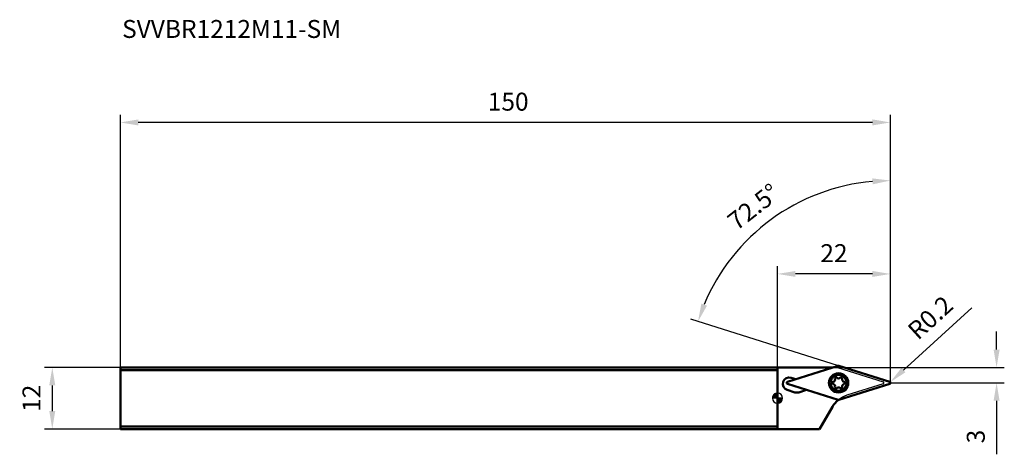
# Model space of a CAD drawing. Units: millimetres. Extents: x -148 to 44, y -11 to 74.
import ezdxf

# ---------------------------------------------------------------- set-up
doc = ezdxf.new("R2010")
doc.units = ezdxf.units.MM
for name, color, linetype, lineweight in [('1', 4, 'Continuous', 50), ('cut', 1, 'Continuous', 25), ('nocut', 7, 'Continuous', 25), ('sk1', 4, 'Continuous', 50)]:
    doc.layers.add(name, color=color, linetype=linetype, lineweight=lineweight)
for name, color, linetype in [('2', 7, 'Continuous'), ('SK2', 7, 'Continuous'), ('SK6', 5, 'Continuous')]:
    doc.layers.add(name, color=color, linetype=linetype)
doc.styles.add('simplex', font='txt.shx', dxfattribs={"height": 3.5})
doc.dimstyles.new('コピー - ISO-25', dxfattribs={"dimscale": 0, "dimtxt": 3.5, "dimasz": 3.5, "dimexe": 1.5, "dimexo": 0, "dimgap": 2.3, "dimtad": 1, "dimdec": 1, "dimdsep": 46, "dimtxsty": 'simplex', "dimcen": 0.09, "dimclrd": 256, "dimclre": 256, "dimclrt": 256, "dimadec": 1, "dimazin": 2, "dimtfac": 1, "dimtofl": 0, "dimtmove": 0, "dimatfit": 3, "dimfxl": 1, "dimtolj": 1, "dimlwd": -1, "dimlwe": -1, "dimarcsym": 0})

# ---------------------------------------------------------------- blocks, each defined once
blk = doc.blocks.new('zero block')
h = blk.add_hatch(color=7)
h.paths.add_polyline_path([(0, 1, 0.414214), (-1, 0), (0, 0)])
h.paths.add_polyline_path([(1, 0), (0, 0), (0, -1, 0.414214)])
at = {"color": 7, "ltscale": 0.2}
for p, q in [((-1, 0), (1, 0)), ((0, -1), (0, 1))]:
    blk.add_line(p, q, dxfattribs=at)
for start, end in [(90, 180), (180, 270), (0, 90), (270, 0)]:
    blk.add_arc((0, 0), 1, start, end, dxfattribs=at)
blk = doc.blocks.new('*D3')
at = {"layer": 'Defpoints', "color": 0}
for p in [(-128, 53.78), (-128, 6), (22, 3)]:
    blk.add_point(p, dxfattribs=at)
at = {"layer": 'SK2'}
for p, q in [((-128, 6), (-128, 55.28)), ((18.5, 53.78), (-124.5, 53.78)), ((22, 3), (22, 55.28))]:
    blk.add_line(p, q, dxfattribs=at)
for points in [[(-124.5, 54.37), (-124.5, 53.2), (-128, 53.78)], [(18.5, 53.2), (18.5, 54.37), (22, 53.78)]]:
    blk.add_solid(points, dxfattribs=at)
at = {"layer": 'SK2', "insert": (-52.46, 57.83), "char_height": 3.5, "attachment_point": 5, "style": 'simplex'}
blk.add_mtext('\\A1;150', dxfattribs=at)
blk = doc.blocks.new('*D4')
at = {"layer": '2'}
for p, q in [((22, 33.24), (22, 43.95)), ((11.91, 6.33), (-16.91, 15.42))]:
    blk.add_line(p, q, dxfattribs=at)
blk.add_arc((22, 3.15), 39.3, 95.1042, 157.3958, dxfattribs=at)
for points in [[(18.53, 41.71), (18.48, 42.87), (22, 42.45)], [(-14.83, 18.45), (-13.73, 18.05), (-15.48, 14.96)]]:
    blk.add_solid(points, dxfattribs=at)
at = {"layer": 'Defpoints', "color": 0}
for p in [(5.91, 39), (22, 33.24), (11.91, 6.33), (22, 3.15)]:
    blk.add_point(p, dxfattribs=at)
at = {"layer": '2', "insert": (-4.67, 37.33), "char_height": 3.5, "attachment_point": 5, "rotation": 37.9627, "style": 'simplex'}
blk.add_mtext('\\A1;72.5%%d', dxfattribs=at)
blk = doc.blocks.new('*D5')
at = {"layer": '2'}
for p, q in [((42.68, 9.5), (42.68, 13)), ((10.86, 6), (44.18, 6)), ((22, 3), (44.18, 3)), ((42.68, -0.5), (42.68, -10.93))]:
    blk.add_line(p, q, dxfattribs=at)
for points in [[(42.1, 9.5), (43.27, 9.5), (42.68, 6)], [(43.27, -0.5), (42.1, -0.5), (42.68, 3)]]:
    blk.add_solid(points, dxfattribs=at)
at = {"layer": 'Defpoints', "color": 0}
for p in [(10.86, 6), (22, 3), (42.68, 3)]:
    blk.add_point(p, dxfattribs=at)
at = {"layer": '2', "insert": (38.63, -7.47), "char_height": 3.5, "attachment_point": 5, "rotation": 90, "style": 'simplex'}
blk.add_mtext('\\A1;3', dxfattribs=at)
blk = doc.blocks.new('*D6')
at = {"layer": 'Defpoints', "color": 0}
for p in [(-128, 6), (-141.26, -6), (-128, -6)]:
    blk.add_point(p, dxfattribs=at)
at = {"layer": 'SK2'}
for p, q in [((-128, 6), (-142.76, 6)), ((-141.26, 2.5), (-141.26, -2.5)), ((-128, -6), (-142.76, -6))]:
    blk.add_line(p, q, dxfattribs=at)
for points in [[(-140.68, 2.5), (-141.85, 2.5), (-141.26, 6)], [(-141.85, -2.5), (-140.68, -2.5), (-141.26, -6)]]:
    blk.add_solid(points, dxfattribs=at)
at = {"layer": 'SK2', "insert": (-145.31, 0), "char_height": 3.5, "attachment_point": 5, "rotation": 90, "style": 'simplex'}
blk.add_mtext('\\A1;12', dxfattribs=at)
blk = doc.blocks.new('*D7')
at = {"layer": '2'}
for p, q in [((0, 0), (0, 25.74)), ((22, 3), (22, 25.74)), ((18.5, 24.24), (3.5, 24.24))]:
    blk.add_line(p, q, dxfattribs=at)
for points in [[(3.5, 24.82), (3.5, 23.66), (0, 24.24)], [(18.5, 23.66), (18.5, 24.82), (22, 24.24)]]:
    blk.add_solid(points, dxfattribs=at)
at = {"layer": 'Defpoints', "color": 0}
for p in [(0, 24.24), (22, 3), (0, 0)]:
    blk.add_point(p, dxfattribs=at)
at = {"layer": '2', "insert": (11, 28.29), "char_height": 3.5, "attachment_point": 5, "style": 'simplex'}
blk.add_mtext('\\A1;22', dxfattribs=at)
blk = doc.blocks.new('*D8')
at = {"layer": '2'}
for p, q in [((37.86, 17.62), (24.54, 5.49)), ((21.71, 3), (21.89, 3)), ((21.8, 2.91), (21.8, 3.09))]:
    blk.add_line(p, q, dxfattribs=at)
blk.add_solid([(24.14, 5.92), (24.93, 5.06), (21.95, 3.13)], dxfattribs=at)
at = {"layer": 'Defpoints', "color": 0}
for p in [(21.8, 3), (21.95, 3.13)]:
    blk.add_point(p, dxfattribs=at)
at = {"layer": '2', "insert": (29.77, 15.73), "char_height": 3.5, "attachment_point": 5, "rotation": 42.3123, "style": 'simplex'}
blk.add_mtext('\\A1;R0.2', dxfattribs=at)

msp = doc.modelspace()

# ---------------------------------------------------------------- linework, layer by layer
at = {"layer": '1'}
for p, q in [((10.86290084, 6), (0, 6)), ((0, 6), (0, -6)), ((1.95307718, 3.19074339), (11.84646801, 6.31011754)), ((11.96675033, 6.31011754), (21.86014116, 3.19074339)), ((3.59354003, 3.70797934), (2.66249142, 4.00153784)), ((11.84646801, -0.31011754), (1.95307718, 2.80925661)), ((21.86014116, 2.80925661), (11.96675033, -0.31011754)), ((1.91072692, 1.61724546), (3.38463792, 1.15252311)), ((4.13640242, 1.15252311), (5.67198348, 1.63668996)), ((10.69455367, -1.69203308), (8.20734781, -6)), ((0, -6), (8.20734781, -6))]:
    msp.add_line(p, q, dxfattribs=at)
for radius in [1.875, 1.55]:
    msp.add_circle((11.90660917, 3), radius, dxfattribs=at)
for centre, radius, start, end in [((11.90660917, 6.11937415), 0.2, 72.5, 107.4999999961), ((2.28660917, 2.80939165), 1.25, 72.5000000107, 252.5000000065), ((11.41010917, 3.85996323), 0.216, 46.4243966831, 193.5756017305), ((11.90660917, 4.38178433), 0.50428433, 226.4243968182, 313.5756031617), ((12.40310917, 3.85996323), 0.216, 346.4243982639, 133.5756033637), ((2.01321834, 3), 0.2, 107.5000000006, 252.5000000001), ((10.91360917, 3), 0.216, 106.4243972339, 253.5756026665), ((10.70994884, 2.30910784), 0.50428433, 346.4243961046, 73.5756034637), ((10.70994884, 3.69089216), 0.50428433, 286.4243965789, 13.575603862), ((11.41010917, 2.14003677), 0.216, 166.4243983476, 313.5756031967), ((11.90660917, 1.61821567), 0.50428433, 46.4243967734, 133.575603233), ((12.40310917, 2.14003677), 0.216, 226.4243967884, 13.5756017104), ((13.1032695, 3.69089216), 0.50428433, 166.4243961404, 253.5756034169), ((13.1032695, 2.30910784), 0.50428433, 106.4243965786, 193.5756038706), ((12.89960917, 3), 0.216, 286.4243972347, 73.5756027758), ((21.8, 3), 0.2, 287.5000000006, 72.5000000001), ((3.76052017, 2.3446693), 1.25, 252.5000000106, 287.4999999939), ((15.02468069, -4.19203308), 5, 129.1625448746, 150.000000052), ((11.90660917, -0.11937415), 0.2, 252.5, 287.4999999961)]:
    msp.add_arc(centre, radius, start, end, dxfattribs=at)
at = {"layer": 'cut'}
for p, q in [((1.95307718, 3.19074339), (11.84646801, 6.31011754)), ((11.96675033, 6.31011754), (21.86014116, 3.19074339)), ((11.84646801, -0.31011754), (1.95307718, 2.80925661)), ((21.86014116, 2.80925661), (11.96675033, -0.31011754))]:
    msp.add_line(p, q, dxfattribs=at)
for centre, start, end in [((11.90660917, 6.11937415), 72.5, 107.4999999961), ((2.01321834, 3), 107.5000000006, 252.5000000001), ((21.8, 3), 287.5000000006, 72.5000000001), ((11.90660917, -0.11937415), 252.5, 287.4999999961)]:
    msp.add_arc(centre, 0.2, start, end, dxfattribs=at)
at = {"layer": 'nocut'}
for p, q in [((0, 6), (11.6925634, 6)), ((0, 6), (0, -6)), ((11.6925634, 6), (20.60238707, 3.19074339)), ((20.60238707, 2.80925661), (13.52115169, 0.57655167)), ((10.69455367, -1.69203308), (8.20734781, -6)), ((0, -6), (8.20734781, -6))]:
    msp.add_line(p, q, dxfattribs=at)
for centre, radius, start, end in [((20.54224591, 3), 0.2, 287.4999999761, 72.5000001818), ((15.02468069, -4.19203308), 5, 107.4999999934, 150.000000052)]:
    msp.add_arc(centre, radius, start, end, dxfattribs=at)
at = {"layer": 'sk1'}
for p, q in [((0, 6), (-128, 6)), ((-128, 6), (-128, -6)), ((-128, 5.5), (0, 5.5)), ((0, -5.5), (-128, -5.5)), ((-128, -6), (0, -6))]:
    msp.add_line(p, q, dxfattribs=at)

# ---------------------------------------------------------------- block references
at = {"rotation": 180}
msp.add_blockref('zero block', (0, 0), dxfattribs=at)

# ---------------------------------------------------------------- texts
at = {"layer": 'SK6', "style": 'simplex'}
msp.add_text('SVVBR1212M11-SM', height=3.5, dxfattribs=at).set_placement((-127.66505896, 70.25667021))

# ---------------------------------------------------------------- dimensions: what is measured, and where the dimension line sits
at = {"layer": '2'}
dim = msp.add_angular_dim_3p(base=(5.91031821, 39.0035895), center=(22, 3.14664607), p1=(22, 33.24488845), p2=(11.90660917, 6.32907997), dimstyle='コピー - ISO-25', override={"dimscale": 1, "dimdec": 8, "dimadec": 1}, dxfattribs=at)
dim.commit()
dim.dimension.update_dxf_attribs({"geometry": '*D4', "text_midpoint": (-2.17619112, 34.13228848), "dimtype": 165})
dim = msp.add_linear_dim(base=(0, 24.2399515519), p1=(22, 3), p2=(0, 0), dimstyle='コピー - ISO-25', override={"dimscale": 1, "dimdec": 8}, dxfattribs=at)
dim.commit()
dim.dimension.update_dxf_attribs({"geometry": '*D7', "text_midpoint": (11, 28.2899515519)})
dim = msp.add_radius_dim(center=(21.8, 3), mpoint=(21.947897214, 3.134634372), dimstyle='コピー - ISO-25', override={"dimscale": 1, "dimdec": 8}, dxfattribs=at)
dim.commit()
dim.dimension.update_dxf_attribs({"geometry": '*D8', "text_midpoint": (31.60171796, 11.922738312), "dimtype": 164})
dim = msp.add_linear_dim(base=(42.68446267, 3), p1=(10.86290084, 6), p2=(22, 3), angle=270, dimstyle='コピー - ISO-25', override={"dimscale": 1, "dimdec": 8}, dxfattribs=at)
dim.commit()
dim.dimension.update_dxf_attribs({"geometry": '*D5', "text_midpoint": (38.63446267, -7.46666667)})
at = {"layer": 'SK2'}
for base, p1, p2, angle, picture, middle in [((-128, 53.7831560344), (22, 3), (-128, 6), 180, '*D3', (-52.4623959202, 53.7831560344)), ((-141.2634129635, -6), (-128, 6), (-128, -6), 270, '*D6', (-141.2634129635, 0))]:
    dim = msp.add_linear_dim(base=base, p1=p1, p2=p2, angle=angle, dimstyle='コピー - ISO-25', override={"dimscale": 1, "dimdec": 8}, dxfattribs=at)
    dim.commit()
    dim.dimension.update_dxf_attribs({"geometry": picture, "text_midpoint": middle, "dimtype": 160})

doc.saveas('drawing.dxf')
